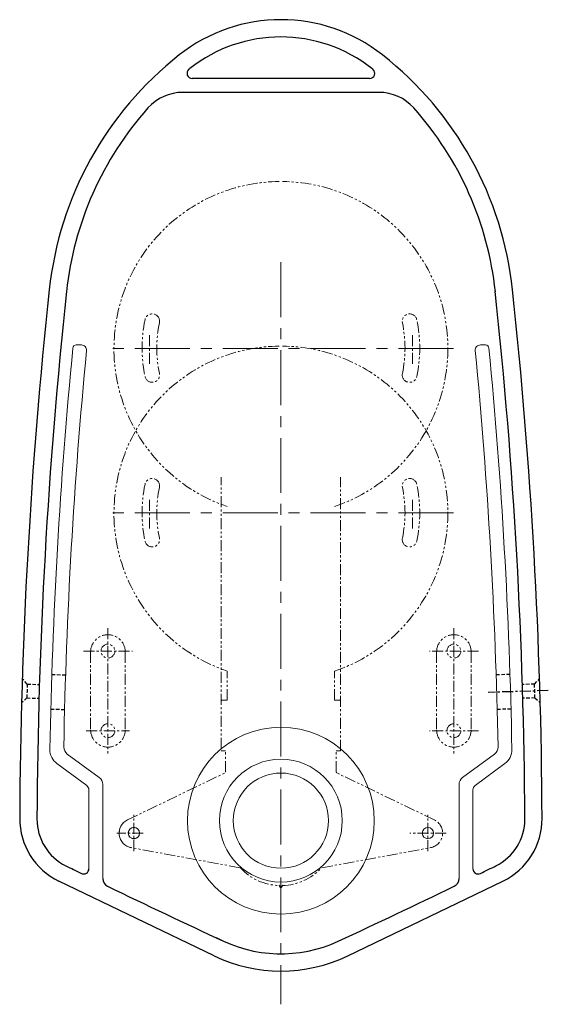
# Model space of a CAD drawing. Units: millimetres. Extents: x -1831 to 2352, y -10 to 1308.
# Drawn here: x 2046 to 2352, y 21 to 590 of the extents above; entities that cross this region are included whole.
import ezdxf

# ---------------------------------------------------------------- set-up
doc = ezdxf.new("R2010")
doc.units = ezdxf.units.MM
for name, pattern in [('CENTER', [10.16, 6.35, -1.27, 1.27, -1.27]), ('DASHED', [3, 2, -1]), ('PHANTOM', [12.7, 6.35, -1.27, 1.27, -1.27, 1.27, -1.27])]:
    doc.linetypes.add(name, pattern=pattern)
doc.layers.add('PIC01', color=7, linetype='Continuous')

msp = doc.modelspace()

# ---------------------------------------------------------------- linework, layer by layer
at = {"layer": 'PIC01', "color": 7, "linetype": 'Continuous'}
for p, q in [((2248.49, 556.01), (2145.95, 556.01)), ((2253.91, 548.01), (2140.53, 548.01)), ((2158.57, 48.85), (2068.85, 92.1)), ((2235.87, 48.85), (2325.59, 92.1)), ((2196.47, 89.22), (2196.47, 89.28)), ((2197.97, 89.28), (2197.97, 89.22))]:
    msp.add_line(p, q, dxfattribs=at)
at = {"layer": 'PIC01', "color": 7, "linetype": 'CENTER', "lineweight": 13, "ltscale": 5}
for p, q in [((2197.22, 449.79), (2197.22, 20.83)), ((2296.95, 399.97), (2097.03, 399.97)), ((2296.95, 305.01), (2097.03, 305.01))]:
    msp.add_line(p, q, dxfattribs=at)
at = {"layer": 'PIC01', "color": 7, "linetype": 'CENTER', "lineweight": 13}
for p, q in [((2121.22, 391.06), (2121.22, 408.11)), ((2273.22, 391.06), (2273.22, 408.11)), ((2121.22, 295.91), (2121.22, 312.95)), ((2273.22, 295.91), (2273.22, 312.95)), ((2097.22, 238.22), (2097.22, 165.73)), ((2297.22, 238.22), (2297.22, 165.73)), ((2083.05, 225.01), (2111.39, 225.01)), ((2311.39, 225.01), (2283.05, 225.01)), ((2084.7, 179.01), (2109.74, 179.01)), ((2311.39, 179.01), (2283.05, 179.01)), ((2112.22, 109.27), (2112.22, 130.27)), ((2282.22, 109.27), (2282.22, 130.27)), ((2117.66, 119.77), (2102.36, 119.77)), ((2292.72, 119.77), (2271.72, 119.77))]:
    msp.add_line(p, q, dxfattribs=at)
at = {"layer": 'PIC01', "color": 7, "linetype": 'Continuous', "lineweight": 18}
for p, q in [((2078.95, 402.01), (2081.87, 402.01)), ((2315.48, 402.01), (2312.57, 402.01)), ((2092.18, 151.95), (2073.75, 165.48)), ((2302.26, 151.95), (2320.69, 165.48)), ((2084.99, 147.3), (2067.76, 159.95)), ((2309.44, 147.3), (2326.68, 159.95)), ((2086.22, 144.88), (2086.22, 99.17)), ((2094.22, 147.92), (2094.22, 93.58)), ((2300.22, 147.92), (2300.22, 93.58)), ((2308.22, 144.88), (2308.22, 99.17))]:
    msp.add_line(p, q, dxfattribs=at)
at = {"layer": 'PIC01', "color": 7, "linetype": 'PHANTOM', "lineweight": 13}
for p, q in [((2162.72, 168.51), (2162.72, 325.55)), ((2231.72, 167.37), (2231.72, 325.55)), ((2087.22, 224.51), (2087.22, 179.51)), ((2107.22, 224.51), (2107.22, 179.51)), ((2307.22, 224.51), (2307.22, 179.51)), ((2166.22, 196.67), (2166.22, 213.43)), ((2166.22, 196.67), (2166.22, 213.43)), ((2228.22, 196.67), (2228.22, 213.43)), ((2166.22, 196.67), (2163.22, 196.67)), ((2166.22, 196.67), (2163.22, 196.67)), ((2231.22, 196.67), (2228.22, 196.67)), ((2231.72, 196.17), (2231.22, 196.67)), ((2165.22, 167.37), (2162.72, 167.37)), ((2165.22, 155.08), (2165.22, 167.37)), ((2165.22, 155.08), (2165.22, 167.37)), ((2229.22, 155.08), (2229.22, 167.37)), ((2108.53, 127.43), (2165.22, 154.77)), ((2285.91, 127.43), (2229.5, 154.63)), ((2173.54, 99.8), (2110.68, 111.41)), ((2220.9, 99.8), (2283.76, 111.41))]:
    msp.add_line(p, q, dxfattribs=at)
at = {"layer": 'PIC01', "color": 7, "linetype": 'PHANTOM', "lineweight": 5}
msp.add_line((2287.22, 224.51), (2287.22, 179.51), dxfattribs=at)
at = {"layer": 'PIC01', "color": 7, "linetype": 'DASHED'}
for p, q in [((2064.78, 211.51), (2072.78, 211.27)), ((2329.65, 211.51), (2321.66, 211.27)), ((2050.59, 205.92), (2047.7, 209.01)), ((2050.59, 205.92), (2057.6, 205.72)), ((2343.84, 205.92), (2336.84, 205.72)), ((2343.84, 205.92), (2346.74, 209.01)), ((2050.36, 197.93), (2047.28, 195.02)), ((2050.36, 197.93), (2057.36, 197.72)), ((2344.08, 197.93), (2337.08, 197.72)), ((2344.08, 197.93), (2347.15, 195.02)), ((2064.2, 191.52), (2072.19, 191.28)), ((2330.24, 191.52), (2322.24, 191.28))]:
    msp.add_line(p, q, dxfattribs=at)
at = {"layer": 'PIC01', "color": 7, "linetype": 'CENTER'}
msp.add_line((2351.8, 202.16), (2317.04, 201.13), dxfattribs=at)
at = {"layer": 'PIC01', "color": 7, "linetype": 'Continuous', "lineweight": 13}
for p, q in [((2162.72, 196.17), (2163.22, 196.67)), ((2231.72, 167.37), (2229.22, 167.37))]:
    msp.add_line(p, q, dxfattribs=at)
at = {"layer": 'PIC01', "color": 7, "linetype": 'PHANTOM', "lineweight": 13}
for centre, radius in [((2097.22, 225.01), 4), ((2297.22, 225.01), 4), ((2097.22, 179.01), 4), ((2297.22, 179.01), 4), ((2112.22, 119.77), 3.25)]:
    msp.add_circle(centre, radius, dxfattribs=at)
at = {"layer": 'PIC01', "color": 7, "linetype": 'Continuous', "lineweight": 13}
for centre, radius in [((2197.22, 126.97), 54), ((2197.22, 127.01), 35.5), ((2197.22, 127.01), 27.5), ((2112.22, 119.77), 3.25), ((2282.22, 119.77), 3.25)]:
    msp.add_circle(centre, radius, dxfattribs=at)
at = {"layer": 'PIC01', "color": 7, "linetype": 'Continuous'}
for centre, radius, start, end in [((2197.22, 495.01), 95, 51.7442, 128.2374), ((2197.22, 495.01), 85, 51.7442, 128.2558), ((2262.16, 412.51), 200, 128.2063, 173.8764), ((2132.28, 412.51), 200, 6.1236, 51.7937), ((2145.95, 559.01), 3, 128.4211, 270), ((2262.16, 412.51), 190, 128.2284, 128.4211), ((2248.49, 559.01), 3, 270, 51.5789), ((2132.28, 412.51), 190, 51.5789, 51.7716), ((2140.53, 521.01), 27, 90, 138.2646), ((2253.91, 521.01), 27, 41.7354, 90), ((2262.16, 412.51), 190, 138.2646, 173.8764), ((2132.28, 412.51), 190, 6.1236, 41.7354), ((5046.18, 113.82), 3000, 173.87639, 179.72291), ((5046.15, 112.9), 2990, 173.8563, 179.71157), ((-651.71, 112.9), 2990, 0.28843, 6.1437), ((-651.75, 113.82), 3000, 0.27709, 6.12361), ((2086.22, 128.13), 40, 179.7229, 244.2589), ((2086.19, 127.8), 30, 179.7116, 243.7167), ((2308.25, 127.8), 30, 296.2833, 0.2884), ((2308.22, 128.13), 40, 295.7411, 0.2771), ((3839.72, 3678.4), 3990, 243.71669, 243.86064), ((2083.22, 99.17), 3, 243.8606, 0), ((2311.22, 99.17), 3, 180, 296.1394), ((554.72, 3678.4), 3990, 296.13936, 296.28331), ((2099.22, 93.58), 5, 180, 244.1025), ((2295.22, 93.58), 5, 295.8975, 0), ((3839.72, 3678.4), 3990, 244.10253, 245.1674), ((2196.27, 89.28), 0.2, 0, 88.3094), ((2198.17, 89.28), 0.2, 91.6906, 180), ((554.72, 3678.4), 3990, 294.8326, 295.89747), ((2197.22, 129.01), 79, 241.7586, 294.8326), ((2197.22, 129.01), 89, 244.2589, 295.7411)]:
    msp.add_arc(centre, radius, start, end, dxfattribs=at)
at = {"layer": 'PIC01', "color": 7, "linetype": 'PHANTOM', "lineweight": 13}
for centre, radius, start, end in [((2197.22, 399.97), 96.5, 90.5629, 251.2619), ((2197.22, 399.97), 96.5, 288.7381, 89.4371), ((2197.22, 400.17), 80.25, 168.2057, 191.7943), ((2122.82, 415.7), 4.25, 348.2057, 168.2057), ((2271.61, 415.7), 4.25, 11.7943, 191.7943), ((2197.22, 400.17), 80.25, 348.2057, 11.7943), ((2197.22, 400.17), 71.75, 168.2057, 191.7943), ((2197.22, 400.17), 71.75, 348.2057, 11.7943), ((2197.22, 304.81), 96.5, 90.5629, 251.2619), ((2197.22, 304.81), 96.5, 288.7381, 89.4371), ((2122.82, 384.64), 4.25, 191.7943, 11.7943), ((2271.61, 384.64), 4.25, 168.2057, 348.2057), ((2122.82, 320.55), 4.25, 348.2057, 168.2057), ((2271.61, 320.55), 4.25, 11.7943, 191.7943), ((2197.22, 305.01), 80.25, 168.2057, 191.7943), ((2197.22, 305.01), 71.75, 168.2057, 191.7943), ((2197.22, 305.01), 71.75, 348.2057, 11.7943), ((2197.22, 305.01), 80.25, 348.2057, 11.7943), ((2122.82, 289.48), 4.25, 191.7943, 11.7943), ((2271.61, 289.48), 4.25, 168.2057, 348.2057), ((2097.22, 224.51), 10, 0, 180), ((2297.22, 224.51), 10, 0, 180), ((2097.22, 179.51), 10, 180, 0), ((2297.22, 179.51), 10, 180, 0), ((2112.22, 119.77), 8.5, 115.7489, 260), ((2282.22, 119.77), 8.5, 280, 64.2511)]:
    msp.add_arc(centre, radius, start, end, dxfattribs=at)
at = {"layer": 'PIC01', "color": 7, "linetype": 'Continuous', "lineweight": 18}
for centre, radius, start, end in [((5046.18, 113.82), 2983, 174.49077, 178.95552), ((5046.18, 113.82), 2975, 174.50453, 178.92555), ((2078.95, 400.01), 2, 90, 174.4908), ((2081.87, 399.01), 3, 354.5045, 90), ((2312.57, 399.01), 3, 90, 185.4955), ((-651.75, 113.82), 2975, 1.07445, 5.49547), ((2315.48, 400.01), 2, 5.5092, 90), ((-651.75, 113.82), 2983, 1.04448, 5.50923), ((2073.68, 168.01), 10, 178.9555, 233.7185), ((2076.71, 169.51), 5, 178.9255, 233.7185), ((2317.73, 169.51), 5, 306.2815, 1.0745), ((2320.76, 168.01), 10, 306.2815, 1.0445), ((2089.22, 147.92), 5, 0, 53.7185), ((2305.22, 147.92), 5, 126.2815, 180), ((2083.22, 144.88), 3, 0, 53.7185), ((2311.22, 144.88), 3, 126.2815, 180)]:
    msp.add_arc(centre, radius, start, end, dxfattribs=at)
at = {"layer": 'PIC01', "color": 7, "linetype": 'DASHED'}
for centre, start, end in [((5046.15, 112.9), 178.2213, 178.37424), ((-651.71, 112.9), 1.62576, 1.7787)]:
    msp.add_arc(centre, 2997, start, end, dxfattribs=at)
at = {"layer": 'PIC01', "color": 7, "linetype": 'Continuous', "lineweight": 13}
for centre, radius, start, end in [((2229.72, 155.13), 0.5, 180, 244.2511), ((2112.22, 119.77), 8.5, 115.7489, 260)]:
    msp.add_arc(centre, radius, start, end, dxfattribs=at)
at = {"layer": 'PIC01', "color": 7, "linetype": 'Continuous', "lineweight": 5}
msp.add_arc((2173.45, 99.31), 0.5, 42.9916, 79.5349, dxfattribs=at)
at = {"layer": 'PIC01', "color": 7, "linetype": 'PHANTOM', "lineweight": 5}
for start, end in [(222.9916, 268.3094), (271.6906, 317.0084)]:
    msp.add_arc((2197.22, 121.47), 32, start, end, dxfattribs=at)
at = {"layer": 'PIC01', "color": 7, "linetype": 'PHANTOM'}
msp.add_arc((2197.22, 89.22), 0.75, 180, 0, dxfattribs=at)

doc.saveas('drawing.dxf')
